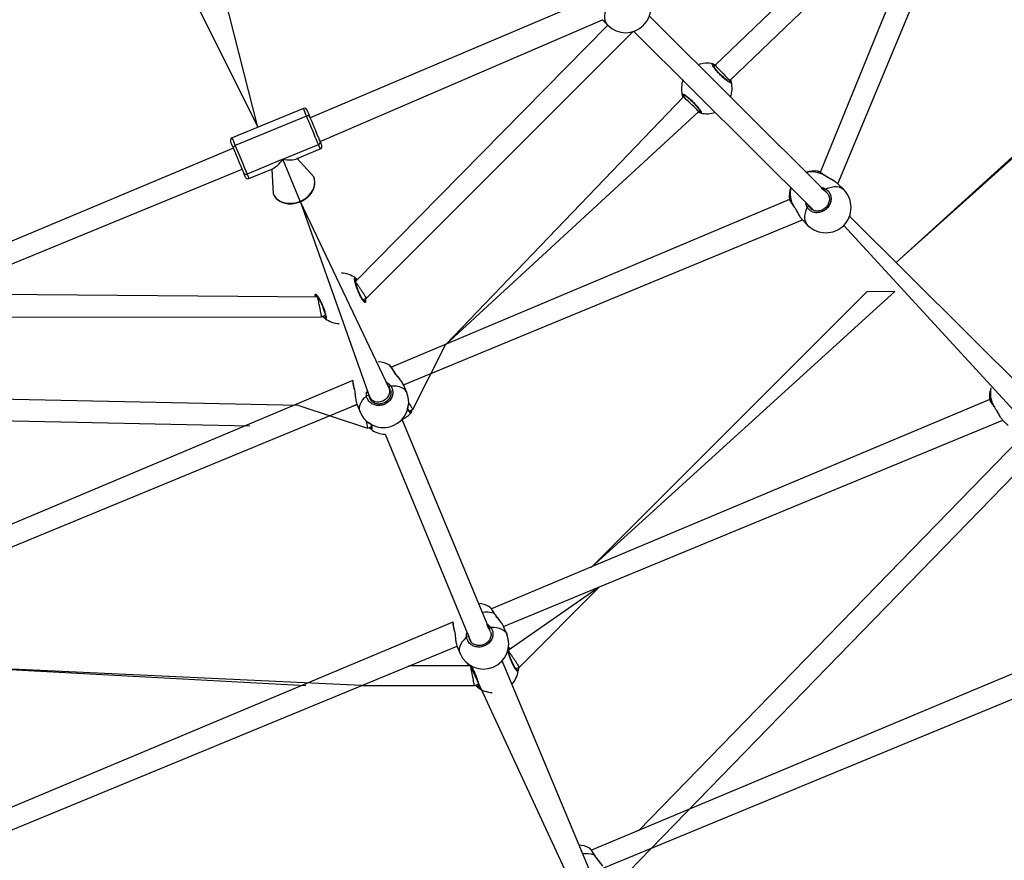
# Model space of a CAD drawing. Units: millimetres. Extents: x 95 to 252, y 75 to 244.
# Drawn here: x 175 to 185, y 137 to 146 of the extents above; entities that cross this region are included whole.
import ezdxf

# ---------------------------------------------------------------- set-up
doc = ezdxf.new("R2010")
doc.units = ezdxf.units.MM
doc.layers.add('SLD-0', color=179, linetype='Continuous')
doc.styles.add('SLDTEXTSTYLE0', font='TXT', dxfattribs={"width": 0.75})
doc.dimstyles.new('SLDDIMSTYLE0', dxfattribs={"dimtxt": 3.5, "dimasz": 3.302, "dimexe": 0, "dimexo": 0.0625, "dimgap": 0.875, "dimtad": 1, "dimlfac": 70, "dimrnd": 1e-09, "dimzin": 12, "dimdsep": 46, "dimtxsty": 'SLDTEXTSTYLE0', "dimsah": 1, "dimcen": 0.09, "dimadec": 0, "dimazin": 3, "dimtfac": 1, "dimtofl": 0, "dimtmove": 0, "dimatfit": 3, "dimfxl": 0, "dimfrac": 2, "dimtolj": 1, "dimtzin": 12, "dimarcsym": 0})

# ---------------------------------------------------------------- blocks, each defined once
blk = doc.blocks.new('_D_1')
at = {"layer": 'SLD-0'}
for p, q in [((223.716, 152.695), (223.716, 95.933)), ((123.656, 152.646), (123.656, 95.933)), ((223.716, 96.933), (123.656, 96.933))]:
    blk.add_line(p, q, dxfattribs=at)
for points in [[(123.656, 96.933), (126.958, 96.425), (126.958, 97.441)], [(223.716, 96.933), (220.414, 97.441), (220.414, 96.425)]]:
    blk.add_solid(points, dxfattribs=at)
at = {"layer": 'SLD-0', "insert": (165.148, 101.445), "char_height": 3.5, "attachment_point": 1, "style": 'SLDTEXTSTYLE0'}
blk.add_mtext('7004,21', dxfattribs=at)

msp = doc.modelspace()

# ---------------------------------------------------------------- linework, layer by layer
at = {"color": 7, "linetype": 'Continuous', "lineweight": 25}
for p, q in [((184.96773, 148.74401), (183.21342, 144.43977)), ((183.40383, 144.31651), (185.18103, 148.59271)), ((184.74805, 148.1447), (182.08592, 145.59116)), ((182.24586, 145.42786), (184.53037, 147.61917)), ((177.17966, 144.92367), (176.78769, 146.46725)), ((187.34888, 146.49379), (184.02728, 143.47084)), ((176.42603, 146.43309), (177.17966, 144.92367)), ((180.73726, 146.29697), (177.74086, 145.02469)), ((177.84644, 144.76981), (180.87651, 146.07612)), ((180.87231, 146.08032), (180.9343, 146.01833)), ((183.28973, 144.21758), (181.38112, 146.11699)), ((184.02728, 143.47084), (186.92653, 146.07145)), ((180.9343, 146.01833), (178.22545, 143.26857)), ((178.34499, 143.08956), (181.21023, 145.9547)), ((181.21023, 145.9547), (183.14209, 144.03277)), ((182.08592, 145.59116), (182.07119, 145.57643)), ((182.23283, 145.41483), (182.24586, 145.42786)), ((181.74532, 145.25057), (179.19179, 142.58844)), ((181.75791, 145.26316), (181.74532, 145.25057)), ((177.66799, 145.12594), (176.90249, 144.80886)), ((179.19179, 142.58844), (181.90863, 145.09063)), ((181.90863, 145.09063), (181.92168, 145.10368)), ((177.70177, 145.04441), (176.93627, 144.72733)), ((176.91671, 144.69988), (173.91437, 143.43971)), ((177.44582, 144.57974), (177.82857, 144.73828)), ((177.60189, 144.58829), (177.8484, 144.6904)), ((177.44582, 144.57974), (177.06307, 144.4212)), ((177.63222, 144.12974), (177.44582, 144.57974)), ((177.77962, 144.38983), (177.60189, 144.58829)), ((173.96185, 143.21791), (177.01004, 144.47457)), ((177.0829, 144.37332), (177.32941, 144.47543)), ((177.32941, 144.47543), (177.34407, 144.20943)), ((183.46581, 144.25453), (183.40383, 144.31651)), ((177.63222, 144.12974), (178.37879, 142.0287)), ((178.58996, 142.11617), (177.63222, 144.12974)), ((182.88492, 144.14931), (178.61179, 142.3482)), ((182.88492, 144.14931), (182.88492, 144.14931)), ((183.28973, 144.21758), (183.28356, 144.22251)), ((182.92945, 144.07503), (182.93479, 144.06714)), ((178.74235, 142.15891), (183.02417, 143.92846)), ((183.01997, 143.93266), (183.08196, 143.87067)), ((185.43739, 142.06992), (183.52878, 143.96933)), ((183.46581, 143.87067), (185.28975, 141.88511)), ((177.82154, 143.10132), (173.96185, 143.13025)), ((177.82154, 143.10132), (177.82154, 143.10132)), ((178.30572, 143.0733), (178.34499, 143.08956)), ((180.75522, 140.19878), (184.01497, 143.15989)), ((173.80471, 142.88406), (177.86335, 142.89014)), ((177.86373, 142.89022), (177.90291, 142.90645)), ((178.84326, 141.89489), (179.19179, 142.58844)), ((178.19841, 142.20553), (173.91437, 140.40246)), ((178.19876, 142.20648), (178.19841, 142.20553)), ((178.21231, 142.11578), (178.21442, 142.1057)), ((178.60291, 142.10185), (178.58996, 142.11617)), ((178.74235, 142.15891), (178.75364, 142.13165)), ((178.77684, 142.07564), (178.74235, 142.15891)), ((177.61929, 141.93709), (173.93126, 142.01388)), ((178.37879, 142.0287), (178.39023, 141.99336)), ((173.96185, 140.18066), (178.24225, 141.94772)), ((177.61929, 141.93709), (178.35616, 141.69312)), ((178.24225, 141.94772), (178.18799, 141.92525)), ((178.24082, 141.95117), (178.27531, 141.8679)), ((185.03258, 142.00165), (179.68562, 139.75574)), ((185.03258, 142.00165), (185.03258, 142.00165)), ((185.07711, 141.92737), (185.08245, 141.91948)), ((178.80576, 141.87936), (178.84326, 141.89489)), ((173.92888, 141.78531), (177.09377, 141.71941)), ((178.35616, 141.69312), (178.39645, 141.70982)), ((179.67674, 139.50939), (178.72588, 141.78805)), ((179.81618, 139.56645), (185.17183, 141.7808)), ((185.16763, 141.785), (185.22962, 141.72301)), ((178.5446, 141.6284), (179.46982, 139.39473)), ((185.3524, 141.57729), (181.26358, 137.3721)), ((181.39459, 137.17896), (185.56126, 141.46421)), ((180.8427, 139.98761), (179.8654, 139.30896)), ((179.98544, 139.13035), (180.8427, 139.98761)), ((187.18024, 139.85399), (180.75946, 137.16328)), ((179.27224, 139.61308), (173.91437, 137.36521)), ((179.27259, 139.61403), (179.27224, 139.61308)), ((180.89001, 136.974), (187.31949, 139.63314)), ((179.28614, 139.52332), (179.28825, 139.51325)), ((179.85067, 139.48319), (179.81618, 139.56645)), ((173.96185, 137.14341), (179.31608, 139.35526)), ((179.31465, 139.35871), (179.34914, 139.27544)), ((180.75057, 136.91693), (179.79971, 139.1956)), ((173.80471, 139.14183), (177.6937, 138.93066)), ((178.29099, 138.93066), (173.80471, 139.14183)), ((179.46162, 139.14183), (178.80081, 139.14183)), ((179.46162, 139.14183), (179.46162, 139.14183)), ((179.46175, 139.14117), (180.54365, 136.80227)), ((179.94579, 139.11381), (179.98498, 139.13004)), ((179.5038, 138.93073), (179.54298, 138.94696)), ((178.29099, 138.93066), (179.50343, 138.93066)), ((180.97498, 136.74741), (181.39459, 137.17896))]:
    msp.add_line(p, q, dxfattribs=at)
at = {"color": 8, "linetype": 'Continuous', "lineweight": 25}
for p, q in [((182.07119, 145.57643), (182.06894, 145.57962)), ((181.92168, 145.10368), (181.92393, 145.10049)), ((183.28356, 144.22251), (183.26449, 144.23905)), ((182.92896, 144.07812), (182.93496, 144.06855)), ((183.09404, 144.08082), (183.09743, 144.072)), ((178.22545, 143.26857), (178.22261, 143.28102)), ((177.90291, 142.90645), (177.90529, 142.89386)), ((178.21314, 142.11862), (178.21516, 142.10677)), ((178.60291, 142.10185), (178.58752, 142.13211)), ((178.36944, 142.05127), (178.36925, 142.0417)), ((185.07662, 141.93046), (185.08262, 141.92089)), ((178.39645, 141.70982), (178.39731, 141.70601)), ((179.28697, 139.52616), (179.28899, 139.51432)), ((179.67674, 139.50939), (179.66135, 139.53966)), ((179.44327, 139.45882), (179.44308, 139.44925)), ((179.86362, 139.31698), (179.86268, 139.32153)), ((179.54298, 138.94696), (179.54536, 138.93438))]:
    msp.add_line(p, q, dxfattribs=at)
at = {"color": 8, "linetype": 'Continuous', "lineweight": 25, "flags": 128}
for points in [[(180.9343, 146.01833), (180.92674, 146.0268), (180.91448, 146.04629), (180.90623, 146.06888), (180.90213, 146.09413), (180.90226, 146.12158), (180.90662, 146.15071), (180.91514, 146.18096), (180.92764, 146.21177)], [(177.70177, 145.04441), (177.69145, 145.06931), (177.68278, 145.09024), (177.67597, 145.10669), (177.67118, 145.11825), (177.66853, 145.12464), (177.66799, 145.12594)], [(176.90249, 144.80886), (176.90303, 144.80756), (176.90568, 144.80117), (176.91047, 144.78961), (176.91728, 144.77316), (176.92595, 144.75223), (176.93627, 144.72733)], [(177.8484, 144.6904), (177.8483, 144.69065), (177.84652, 144.69495), (177.84256, 144.7045), (177.83653, 144.71906), (177.82857, 144.73828)], [(177.06307, 144.4212), (177.07103, 144.40198), (177.07706, 144.38742), (177.08102, 144.37787), (177.0828, 144.37357), (177.0829, 144.37332)], [(183.27238, 144.26119), (183.30318, 144.27369), (183.33344, 144.2822), (183.36256, 144.28657), (183.39001, 144.2867), (183.41527, 144.2826), (183.43786, 144.27435), (183.45735, 144.26209), (183.46581, 144.25453)], [(177.63222, 144.12974), (177.63339, 144.12691), (177.63418, 144.12499), (177.63458, 144.12403), (177.63462, 144.12393)], [(182.92945, 144.07503), (182.92883, 144.07626), (182.92896, 144.07812)], [(183.08196, 143.87067), (183.0744, 143.87914), (183.06214, 143.89863), (183.05389, 143.92122), (183.04979, 143.94647), (183.04992, 143.97392), (183.05428, 144.00305), (183.0628, 144.0333), (183.0753, 144.06411)], [(178.21231, 142.11578), (178.21225, 142.11706), (178.21314, 142.11862)], [(178.60339, 142.14927), (178.63639, 142.14963), (178.6673, 142.14663), (178.69554, 142.14032), (178.72059, 142.13084), (178.74196, 142.11834), (178.75925, 142.10308), (178.77213, 142.08534), (178.77684, 142.07564)], [(178.27531, 141.8679), (178.27178, 141.87809), (178.26835, 141.89975), (178.26978, 141.92276), (178.27606, 141.94671), (178.28706, 141.97112), (178.30257, 141.99555), (178.32231, 142.01953), (178.34589, 142.04261)], [(185.07711, 141.92737), (185.07649, 141.9286), (185.07662, 141.93046)], [(179.71735, 139.70443), (179.71907, 139.70396), (179.71994, 139.703)], [(179.28697, 139.52616), (179.28608, 139.52461), (179.28614, 139.52332)], [(179.67722, 139.55681), (179.71022, 139.55717), (179.74113, 139.55417), (179.76938, 139.54787), (179.79442, 139.53838), (179.81579, 139.52589), (179.83308, 139.51063), (179.84596, 139.49288), (179.85067, 139.48319)], [(179.34914, 139.27544), (179.34561, 139.28563), (179.34218, 139.30729), (179.34361, 139.33031), (179.34989, 139.35425), (179.36089, 139.37867), (179.3764, 139.4031), (179.39614, 139.42708), (179.41972, 139.45015)], [(180.79118, 137.11198), (180.7929, 137.1115), (180.79377, 137.11054)]]:
    msp.add_lwpolyline(points, dxfattribs=at)
at = {"color": 7, "linetype": 'Continuous', "lineweight": 25, "flags": 128}
for points in [[(177.70532, 145.11048), (177.7058, 145.10934), (177.70812, 145.10372), (177.71233, 145.09356), (177.71832, 145.07911), (177.72594, 145.06071), (177.735, 145.03883)], [(177.735, 145.03883), (177.73316, 145.04184), (177.73038, 145.04432), (177.72675, 145.04616), (177.72243, 145.04731), (177.71758, 145.0477), (177.71239, 145.04734), (177.70705, 145.04623), (177.70177, 145.04441)], [(177.82857, 144.73828), (177.81887, 144.76168), (177.80769, 144.7887), (177.79528, 144.81865), (177.78196, 144.85081), (177.76805, 144.88438), (177.75391, 144.91853), (177.73986, 144.95243), (177.72627, 144.98524), (177.71347, 145.01616), (177.70177, 145.04441)], [(177.735, 145.03883), (177.74529, 145.014), (177.75654, 144.98684), (177.76848, 144.958), (177.78082, 144.92821), (177.79326, 144.89819), (177.80548, 144.86869), (177.81718, 144.84043), (177.82808, 144.81411), (177.83792, 144.79037), (177.84644, 144.76981)], [(176.91671, 144.69988), (176.90764, 144.72176), (176.90003, 144.74016), (176.89404, 144.75461), (176.88983, 144.76477), (176.8875, 144.77039), (176.88703, 144.77153)], [(177.84644, 144.76981), (177.85343, 144.75292), (177.85873, 144.74012), (177.86221, 144.73173), (177.86377, 144.72795), (177.86386, 144.72773)], [(176.91671, 144.69988), (176.91588, 144.70332), (176.9161, 144.70704), (176.91736, 144.7109), (176.9196, 144.71476), (176.92275, 144.71847), (176.92668, 144.72189), (176.93125, 144.72488), (176.93627, 144.72733)], [(177.02814, 144.43086), (177.01962, 144.45143), (177.00979, 144.47516), (176.99889, 144.50149), (176.98718, 144.52975), (176.97496, 144.55925), (176.96253, 144.58926), (176.95019, 144.61905), (176.93825, 144.64789), (176.92699, 144.67505), (176.91671, 144.69988)], [(176.93627, 144.72733), (176.94797, 144.69908), (176.96077, 144.66816), (176.97436, 144.63535), (176.98841, 144.60145), (177.00255, 144.5673), (177.01646, 144.53373), (177.02978, 144.50157), (177.04219, 144.47162), (177.05337, 144.4446), (177.06307, 144.4212)], [(177.04557, 144.38878), (177.04548, 144.389), (177.04392, 144.39278), (177.04044, 144.40117), (177.03514, 144.41397), (177.02814, 144.43086)], [(177.63222, 144.12974), (177.66542, 144.14594), (177.69607, 144.16593), (177.72341, 144.18921), (177.74678, 144.21521), (177.76559, 144.24328), (177.77939, 144.27275), (177.78783, 144.30287), (177.7907, 144.33292), (177.78794, 144.36215), (177.77962, 144.38983)], [(183.26145, 144.40704), (183.26023, 144.40766), (183.25836, 144.40753)], [(177.34407, 144.20943), (177.35776, 144.18396), (177.37648, 144.16134), (177.39976, 144.14213), (177.42703, 144.12679), (177.45762, 144.11571), (177.49077, 144.10916), (177.52568, 144.1073), (177.56148, 144.11018), (177.59728, 144.11772), (177.63222, 144.12974)], [(184.01497, 143.15989), (183.71516, 143.15872), (180.75522, 140.19878)], [(178.64611, 142.29545), (178.64524, 142.29641), (178.64352, 142.29689)], [(178.78641, 141.90394), (178.79991, 141.95833), (178.81032, 141.9431), (178.81972, 141.92933), (178.82785, 141.91745), (178.83443, 141.90781), (178.83929, 141.9007), (178.84226, 141.89635), (178.84326, 141.89489)], [(178.39021, 141.73903), (178.34195, 141.76863), (178.34536, 141.7505), (178.34844, 141.73412), (178.35111, 141.71997), (178.35326, 141.7085), (178.35485, 141.70005), (178.35583, 141.69487), (178.35616, 141.69312)]]:
    msp.add_lwpolyline(points, dxfattribs=at)
at = {"color": 7, "linetype": 'Continuous', "lineweight": 25}
for centre, radius, start, end in [((181.12622, 146.21026), 0.27143, 315.000097, 45.000004), ((181.12622, 146.21026), 0.27143, 224.999996, 314.999903), ((181.99643, 145.34005), 0.27143, 75.892716, 110.099053), ((182.05869, 145.58956), 0.01428, 315.860802, 74.134574), ((181.99643, 145.34005), 0.27143, 159.900947, 194.107284), ((182.24594, 145.40231), 0.01428, 15.86627, 134.138355), ((181.99643, 145.34005), 0.27143, 339.901012, 14.107399), ((181.74693, 145.2778), 0.01428, 195.865426, 314.139198), ((177.67893, 145.09955), 0.02857, 22.5, 112.5), ((181.93418, 145.09055), 0.01428, 135.861645, 254.13373), ((181.99643, 145.34005), 0.27143, 255.892601, 290.098988), ((176.91343, 144.78247), 0.02857, 112.500167, 202.499165), ((177.82125, 144.76325), 0.02602, 286.3336, 14.584931), ((177.83747, 144.7168), 0.02857, 292.499845, 22.500577), ((183.15352, 144.18297), 0.27143, 83.213515, 110.098938), ((177.05058, 144.44403), 0.02602, 210.41396, 298.66707), ((177.07197, 144.39972), 0.02857, 202.5, 292.5), ((183.15352, 144.18297), 0.27143, 159.901062, 187.005194), ((183.28373, 144.24467), 0.02005, 124.498348, 196.272205), ((183.27388, 144.0626), 0.27143, 314.99997, 44.999986), ((183.09182, 144.05275), 0.02005, 73.727795, 145.501652), ((183.27388, 144.0626), 0.27143, 225.000014, 315.00003), ((178.06395, 143.08744), 0.27143, 53.392577, 87.598917), ((178.21695, 143.29413), 0.01428, 293.361025, 51.63563), ((177.80961, 143.12541), 0.01428, 173.364678, 291.636692), ((178.05286, 143.21308), 0.27143, 198.478573, 198.478636), ((178.31829, 143.04947), 0.01428, 353.364282, 111.640246), ((178.44731, 143.29376), 0.27143, 244.969413, 244.969424), ((177.91095, 142.88075), 0.01428, 113.361257, 231.635398), ((178.06395, 143.08744), 0.27143, 233.392464, 267.598856), ((178.45859, 142.13348), 0.27143, 60.77847, 87.49201), ((178.10565, 141.95152), 0.27143, 69.938272, 70.157814), ((178.60812, 142.12898), 0.02084, 103.100251, 171.343176), ((185.30118, 142.03531), 0.27143, 159.901062, 187.005194), ((178.3569, 142.02492), 0.02084, 53.660085, 121.893086), ((178.52608, 141.97177), 0.27143, 292.499991, 22.499924), ((178.52608, 141.97177), 0.27143, 202.499934, 292.499969), ((178.61934, 142.0377), 0.27143, 293.111083, 319.098998), ((178.81031, 141.86163), 0.01428, 353.363328, 111.639988), ((178.40298, 141.6929), 0.01428, 113.363005, 231.634169), ((178.55597, 141.89959), 0.27143, 233.392656, 267.598945), ((179.53242, 139.54103), 0.27143, 60.778469, 87.491971), ((179.2023, 139.35186), 0.27143, 74.993201, 75.212179), ((179.59979, 139.3796), 0.27143, 202.56487, 22.435214), ((179.68195, 139.53652), 0.02083, 103.101013, 171.343946), ((179.43073, 139.43246), 0.02084, 53.660487, 121.892684), ((179.70402, 139.12795), 0.27143, 317.401056, 351.607551), ((179.95836, 139.08999), 0.01428, 353.366144, 111.641541), ((179.55102, 138.92127), 0.01428, 113.360025, 231.636629), ((179.70402, 139.12795), 0.27143, 233.392479, 267.598829), ((180.60625, 136.94857), 0.27143, 60.778477, 87.492028)]:
    msp.add_arc(centre, radius, start, end, dxfattribs=at)
at = {"color": 8, "linetype": 'Continuous', "lineweight": 25}
for centre, radius, start, end in [((183.12033, 144.16819), 0.27629, 60.026755, 102.560182), ((183.16272, 144.2153), 0.27104, 167.007421, 210.405642), ((178.39125, 142.17237), 0.28132, 26.270349, 44.732873), ((178.4743, 142.20647), 0.27555, 179.9978, 198.592632), ((185.31039, 142.06764), 0.27105, 167.007994, 210.404893), ((179.62714, 139.43797), 0.28132, 71.296211, 98.788491), ((179.54812, 139.61401), 0.27554, 179.996027, 198.592075), ((179.85687, 139.33474), 0.01443, 293.758199, 33.787395), ((179.44979, 139.16607), 0.01436, 173.999194, 278.099451), ((180.70097, 136.84553), 0.28131, 71.295757, 98.789672)]:
    msp.add_arc(centre, radius, start, end, dxfattribs=at)
at = {"color": 7, "linetype": 'Continuous', "lineweight": 25}
for centre, major_axis, ratio, start_param, end_param in [((182.16589, 145.50951), (-0.07997, 0.08165), 0.02563452, 6.28291848, 7.46827657), ((182.16589, 145.50951), (-0.07997, 0.08165), 0.02563452, 1.18509126, 3.14132583), ((181.82698, 145.1706), (0.08165, -0.07997), 0.02563444, 1.95650261, 3.14185948), ((181.82698, 145.1706), (0.08165, -0.07997), 0.02563444, 0.00026682, 1.95650261), ((177.37545, 144.74963), (0.11501, 0.27766), 0.4799069, 3.58903696, 4.26494467), ((177.37545, 144.74963), (0.27766, -0.11501), 0.4799069, 5.15983329, 5.835741), ((178.48438, 142.07244), (0.10559, 0.04374), 0.79917468, 4.71238898, 6.28318531), ((178.48438, 142.07244), (0.10559, 0.04374), 0.79917468, 3.14159265, 4.71238898)]:
    msp.add_ellipse(centre, major_axis=major_axis, ratio=ratio, start_param=start_param, end_param=end_param, dxfattribs=at)
for points, knots in [([(182.25968, 145.40621), (182.25958, 145.40301), (182.25939, 145.39662), (182.2441, 145.4018), (182.21959, 145.41752), (182.18778, 145.44298), (182.15287, 145.47489), (182.11886, 145.50961), (182.08939, 145.54332), (182.0674, 145.57249), (182.05542, 145.59367), (182.05428, 145.60391), (182.06018, 145.60347), (182.06259, 145.6033)], [0, 0, 0, 0, 0.09478719, 0.18957075, 0.28431376, 0.37837997, 0.47135446, 0.56338013, 0.65512194, 0.7473925, 0.8407002, 0.93500845, 1, 1, 1, 1]), ([(182.06259, 145.6033), (182.06789, 145.60222), (182.07434, 145.60092), (182.08724, 145.59559), (182.08592, 145.59116)], [0, 0, 0, 0, 0.8218843, 1, 1, 1, 1]), ([(182.23599, 145.41256), (182.2425, 145.41018), (182.24292, 145.41015), (182.2402, 145.41083), (182.23489, 145.41347), (182.22583, 145.4189), (182.2139, 145.42725), (182.19948, 145.43844), (182.18339, 145.45198), (182.16633, 145.46733), (182.14898, 145.48393), (182.13196, 145.5012), (182.11587, 145.51853), (182.10125, 145.5353), (182.08867, 145.55086), (182.07853, 145.56459), (182.07158, 145.57541), (182.06773, 145.58253), (182.06656, 145.58627), (182.06659, 145.58598), (182.0666, 145.5859)], [0, 0, 0, 0, 0.01126255, 0.05064995, 0.10018679, 0.15813887, 0.22021971, 0.28549313, 0.35109583, 0.41720235, 0.48344458, 0.54958274, 0.61595907, 0.68220394, 0.74847192, 0.81427761, 0.8792166, 0.93430869, 0.98164522, 1, 1, 1, 1]), ([(182.24586, 145.42786), (182.25149, 145.43277), (182.25417, 145.42664), (182.25631, 145.41804), (182.25877, 145.40982), (182.25952, 145.40682), (182.25968, 145.40621)], [0, 0, 0, 0, 0.02540535, 0.45763151, 0.88936682, 1, 1, 1, 1]), ([(181.73319, 145.2739), (181.73328, 145.27709), (181.73347, 145.28349), (181.74877, 145.27831), (181.77327, 145.26258), (181.80509, 145.23712), (181.84, 145.20522), (181.87401, 145.1705), (181.90347, 145.13679), (181.92546, 145.10762), (181.93745, 145.08644), (181.93858, 145.0762), (181.93268, 145.07663), (181.93027, 145.07681)], [0, 0, 0, 0, 0.09478707, 0.18957051, 0.2843134, 0.37837949, 0.4713561, 0.56338165, 0.65512235, 0.74739254, 0.84070044, 0.93500856, 1, 1, 1, 1]), ([(181.74532, 145.25057), (181.74146, 145.24716), (181.73872, 145.25339), (181.73655, 145.26208), (181.73409, 145.27029), (181.73334, 145.27329), (181.73319, 145.2739)], [0, 0, 0, 0, 0.03183249, 0.46120181, 0.89009163, 1, 1, 1, 1]), ([(181.75687, 145.26755), (181.75037, 145.26993), (181.74994, 145.26996), (181.75267, 145.26928), (181.75798, 145.26664), (181.76703, 145.26121), (181.77897, 145.25285), (181.79338, 145.24167), (181.80948, 145.22813), (181.82653, 145.21278), (181.84388, 145.19618), (181.86091, 145.1789), (181.877, 145.16158), (181.89161, 145.14481), (181.9042, 145.12925), (181.91434, 145.11552), (181.92128, 145.1047), (181.92513, 145.09758), (181.92631, 145.09384), (181.92627, 145.09413), (181.92626, 145.09421)], [0, 0, 0, 0, 0.01126266, 0.05065008, 0.10018764, 0.15814035, 0.22021998, 0.2854923, 0.35109634, 0.41720453, 0.4834435, 0.54958499, 0.61596134, 0.68220321, 0.74847121, 0.81427692, 0.87921703, 0.93430913, 0.98164521, 1, 1, 1, 1]), ([(181.93027, 145.07681), (181.92499, 145.07788), (181.91859, 145.07917), (181.90579, 145.08445), (181.90863, 145.09063)], [0, 0, 0, 0, 0.82756968, 1, 1, 1, 1]), ([(183.26145, 144.40704), (183.25923, 144.40869), (183.2507, 144.41505), (183.23708, 144.42459), (183.22118, 144.43517), (183.20767, 144.44355), (183.19578, 144.44918), (183.19072, 144.45239), (183.18585, 144.45242), (183.18571, 144.45242)], [0, 0, 0, 0, 0.063172715, 0.243045394, 0.424390106, 0.60732094, 0.79444643, 0.994407462, 1, 1, 1, 1]), ([(177.63462, 144.12393), (177.64005, 144.1263), (177.6555, 144.13303), (177.67972, 144.14669), (177.70612, 144.16561), (177.72976, 144.18722), (177.75018, 144.21106), (177.76694, 144.23672), (177.77967, 144.26369), (177.78809, 144.29142), (177.79201, 144.31933), (177.79131, 144.34677), (177.7869, 144.37041), (177.78169, 144.38429), (177.77962, 144.38983)], [0, 0, 0, 0, 0.048635833, 0.138384589, 0.228265183, 0.318233365, 0.408257253, 0.498256373, 0.588096654, 0.677577277, 0.766478619, 0.854625778, 0.941976086, 1, 1, 1, 1]), ([(183.39878, 144.32064), (183.39476, 144.32454), (183.38578, 144.33215), (183.36825, 144.34378), (183.34828, 144.35572), (183.32667, 144.36776), (183.3044, 144.38001), (183.28387, 144.39208), (183.26928, 144.40119), (183.26296, 144.40616), (183.26157, 144.40725)], [0, 0, 0, 0, 0.13263141, 0.27512401, 0.41604312, 0.55949742, 0.70350375, 0.84477331, 0.96589052, 1, 1, 1, 1]), ([(183.27238, 144.26119), (183.28403, 144.25264), (183.30734, 144.23554), (183.32704, 144.19536), (183.33223, 144.14995), (183.32147, 144.10343), (183.2964, 144.06169), (183.26008, 144.02928), (183.21667, 144.00951), (183.17072, 144.0043), (183.12741, 144.01445), (183.0945, 144.03598), (183.08086, 144.05596), (183.0753, 144.06411)], [0, 0, 0, 0, 0.09478791, 0.18956794, 0.28431659, 0.37838022, 0.47135559, 0.56338143, 0.65512283, 0.74739385, 0.84070131, 0.93501008, 1, 1, 1, 1]), ([(183.40383, 144.31651), (183.40349, 144.31669), (183.40267, 144.31796), (183.40047, 144.31948), (183.39878, 144.32064)], [0, 0, 0, 0, 0.23710706, 1, 1, 1, 1]), ([(177.34407, 144.20943), (177.34617, 144.20476), (177.35188, 144.19207), (177.36451, 144.17294), (177.38267, 144.15311), (177.40425, 144.13613), (177.4288, 144.12224), (177.45593, 144.11173), (177.48514, 144.1048), (177.51588, 144.10161), (177.54754, 144.1022), (177.57949, 144.10665), (177.60876, 144.11398), (177.62679, 144.12092), (177.63462, 144.12393)], [0, 0, 0, 0, 0.05019346, 0.13646974, 0.22282379, 0.30955207, 0.39688929, 0.48489865, 0.57350833, 0.66256932, 0.75193112, 0.84146895, 0.93110631, 1, 1, 1, 1]), ([(182.88492, 144.14931), (182.88434, 144.14906), (182.88462, 144.14656), (182.88671, 144.14176), (182.89089, 144.1326), (182.89852, 144.11972), (182.90842, 144.10449), (182.91891, 144.08932), (182.92653, 144.07899), (182.92945, 144.07503)], [0, 0, 0, 0, 0.006411047, 0.123540956, 0.320086446, 0.501993568, 0.693896787, 0.882586556, 1, 1, 1, 1]), ([(183.28973, 144.21758), (183.29329, 144.21303), (183.30103, 144.20312), (183.3086, 144.18467), (183.31279, 144.16377), (183.31274, 144.14185), (183.30847, 144.11983), (183.3002, 144.09852), (183.2882, 144.07868), (183.27294, 144.06108), (183.25501, 144.0463), (183.23509, 144.03494), (183.21391, 144.02725), (183.1922, 144.02357), (183.17074, 144.02393), (183.15016, 144.02832), (183.13166, 144.03691), (183.11935, 144.04482), (183.11441, 144.05063), (183.11381, 144.05134)], [0, 0, 0, 0, 0.054613959, 0.118685567, 0.182497751, 0.245490567, 0.308094637, 0.370283253, 0.432106988, 0.493833947, 0.555262517, 0.616706316, 0.678021942, 0.739694994, 0.801785015, 0.864468622, 0.92765653, 0.991230784, 1, 1, 1, 1]), ([(182.93496, 144.06855), (182.94109, 144.05909), (182.95548, 144.03686), (182.97621, 143.99678), (182.99886, 143.95723), (183.01328, 143.94064), (183.01997, 143.93266)], [0, 0, 0, 0, 0.19483239, 0.45764944, 0.74313388, 1, 1, 1, 1]), ([(178.33247, 143.04782), (178.33116, 143.0449), (178.32854, 143.03907), (178.31639, 143.04971), (178.29977, 143.07361), (178.28012, 143.10931), (178.26008, 143.15214), (178.24194, 143.19723), (178.22762, 143.23965), (178.21847, 143.27502), (178.2155, 143.29917), (178.21837, 143.30907), (178.22366, 143.30641), (178.22581, 143.30533)], [0, 0, 0, 0, 0.09478765, 0.18956525, 0.28431225, 0.37838034, 0.47135611, 0.56338298, 0.65512188, 0.74739131, 0.84070288, 0.93501139, 1, 1, 1, 1]), ([(178.31302, 143.06275), (178.31812, 143.05806), (178.3185, 143.05787), (178.31625, 143.05954), (178.31235, 143.06401), (178.30606, 143.07249), (178.29823, 143.08478), (178.28919, 143.10063), (178.2795, 143.1193), (178.26962, 143.14001), (178.25995, 143.16198), (178.25083, 143.18446), (178.24259, 143.20662), (178.23551, 143.22771), (178.22984, 143.2469), (178.22572, 143.26346), (178.22345, 143.27612), (178.22261, 143.28417), (178.22296, 143.28808), (178.22288, 143.28779), (178.22286, 143.28772)], [0, 0, 0, 0, 0.01126722, 0.05065406, 0.10019159, 0.1581438, 0.22021965, 0.28549148, 0.35109878, 0.4172029, 0.48344388, 0.54958176, 0.61595831, 0.68220357, 0.74846831, 0.81427728, 0.87921277, 0.93430485, 0.98164061, 1, 1, 1, 1]), ([(178.22581, 143.30533), (178.23023, 143.3024), (178.23528, 143.29905), (178.24449, 143.28989), (178.22286, 143.28772)], [0, 0, 0, 0, 0.87526385, 1, 1, 1, 1]), ([(178.34499, 143.08956), (178.34478, 143.0902), (178.34589, 143.08856), (178.34067, 143.09636), (178.32891, 143.11396), (178.3113, 143.14031), (178.29145, 143.17002), (178.27167, 143.19963), (178.25377, 143.22641), (178.23885, 143.24875), (178.22909, 143.26335), (178.22463, 143.27002), (178.2258, 143.26828), (178.22592, 143.2681)], [0, 0, 0, 0, 0.021714713, 0.138701969, 0.254887263, 0.366054002, 0.470574496, 0.570180676, 0.668493974, 0.769244045, 0.875119079, 0.986982506, 1, 1, 1, 1]), ([(177.81326, 143.10132), (177.79321, 143.10597), (177.79385, 143.1157), (177.79489, 143.12335), (177.79534, 143.12643), (177.79543, 143.12706)], [0, 0, 0, 0, 0.42237416, 0.88214226, 1, 1, 1, 1]), ([(177.79543, 143.12706), (177.79674, 143.12997), (177.79936, 143.13581), (177.81151, 143.12517), (177.82813, 143.10127), (177.84778, 143.06557), (177.86782, 143.02274), (177.88596, 142.97764), (177.90028, 142.93522), (177.90943, 142.89985), (177.9124, 142.8757), (177.90953, 142.8658), (177.90425, 142.86847), (177.90209, 142.86955)], [0, 0, 0, 0, 0.09478757, 0.18956541, 0.28431154, 0.37837954, 0.47135558, 0.56338236, 0.65512262, 0.74739182, 0.8407025, 0.93501121, 1, 1, 1, 1]), ([(177.81488, 143.11213), (177.80978, 143.11682), (177.8094, 143.117), (177.81166, 143.11533), (177.81555, 143.11087), (177.82184, 143.10239), (177.82967, 143.0901), (177.83871, 143.07424), (177.8484, 143.05558), (177.85828, 143.03487), (177.86796, 143.01289), (177.87707, 142.99042), (177.88531, 142.96826), (177.89239, 142.94717), (177.89806, 142.92798), (177.90218, 142.91142), (177.90445, 142.89876), (177.90529, 142.8907), (177.90494, 142.8868), (177.90502, 142.88708), (177.90504, 142.88716)], [0, 0, 0, 0, 0.01126723, 0.05065449, 0.10019146, 0.15814336, 0.22022093, 0.28549281, 0.35109786, 0.41720402, 0.48344293, 0.54958301, 0.61595961, 0.68220288, 0.74846767, 0.81427667, 0.87921221, 0.93430433, 0.98164061, 1, 1, 1, 1]), ([(177.86335, 142.89014), (177.86341, 142.89081), (177.8638, 142.88887), (177.86197, 142.89808), (177.85784, 142.91884), (177.85166, 142.94992), (177.84469, 142.98496), (177.83774, 143.0199), (177.83146, 143.05148), (177.82621, 143.07784), (177.82279, 143.09505), (177.82122, 143.10293), (177.82163, 143.10087), (177.82167, 143.10066)], [0, 0, 0, 0, 0.02171451, 0.13870115, 0.25488756, 0.3660535, 0.47057343, 0.57017855, 0.66849489, 0.76924487, 0.87511863, 0.98698236, 1, 1, 1, 1]), ([(178.34499, 143.08956), (178.335, 143.08171), (178.33532, 143.07152), (178.33396, 143.05985), (178.33301, 143.05151), (178.33256, 143.04845), (178.33247, 143.04782)], [0, 0, 0, 0, 0.20005662, 0.55484754, 0.90917085, 1, 1, 1, 1]), ([(177.90209, 142.86955), (177.89742, 142.87283), (177.89043, 142.87774), (177.87799, 142.89026), (177.86373, 142.89022)], [0, 0, 0, 0, 0.66817942, 1, 1, 1, 1]), ([(178.64611, 142.29545), (178.64468, 142.29786), (178.63918, 142.30712), (178.63011, 142.3215), (178.61929, 142.33789), (178.60973, 142.35138), (178.60105, 142.36183), (178.59651, 142.36734), (178.59203, 142.36985), (178.5911, 142.37037)], [0, 0, 0, 0, 0.0609036, 0.23423556, 0.40891724, 0.58480856, 0.76391399, 0.95135244, 1, 1, 1, 1]), ([(178.73289, 142.17583), (178.73003, 142.18175), (178.72317, 142.19275), (178.70969, 142.21084), (178.6947, 142.22987), (178.67884, 142.24958), (178.66411, 142.26878), (178.65291, 142.28428), (178.64799, 142.2928), (178.64637, 142.29558)], [0, 0, 0, 0, 0.155242997, 0.313738475, 0.47416349, 0.635366444, 0.794819047, 0.932805612, 1, 1, 1, 1]), ([(178.19841, 142.20553), (178.19755, 142.20461), (178.19687, 142.20076), (178.19724, 142.19371), (178.19849, 142.18125), (178.20126, 142.16477), (178.20532, 142.14502), (178.20908, 142.12844), (178.2117, 142.1182), (178.21231, 142.11578)], [0, 0, 0, 0, 0.051682082, 0.208874441, 0.388294938, 0.578298735, 0.762479825, 0.943970528, 1, 1, 1, 1]), ([(178.60339, 142.14927), (178.611, 142.13664), (178.62621, 142.11138), (178.62937, 142.06594), (178.61705, 142.02133), (178.5895, 141.98202), (178.55045, 141.95284), (178.50447, 141.93684), (178.45668, 141.93549), (178.41202, 141.94879), (178.3756, 141.97543), (178.35313, 142.00864), (178.34799, 142.03277), (178.34589, 142.04261)], [0, 0, 0, 0, 0.09478559, 0.18956803, 0.28431436, 0.37837931, 0.47135465, 0.56338139, 0.65512242, 0.74739407, 0.84070047, 0.93500876, 1, 1, 1, 1]), ([(178.74235, 142.15891), (178.7421, 142.15918), (178.74125, 142.16336), (178.73689, 142.16986), (178.73289, 142.17583)], [0, 0, 0, 0, 0.08105712, 1, 1, 1, 1]), ([(178.21516, 142.10677), (178.2172, 142.09578), (178.22206, 142.06968), (178.22574, 142.02518), (178.23124, 141.98067), (178.23786, 141.96069), (178.24082, 141.95117)], [0, 0, 0, 0, 0.19192965, 0.45569014, 0.74220347, 1, 1, 1, 1]), ([(178.36925, 142.0417), (178.3709, 142.03317), (178.37438, 142.01522), (178.38563, 142.00063), (178.39023, 141.99336)], [0, 0, 0, 0, 0.47511658, 1, 1, 1, 1]), ([(178.60291, 142.10185), (178.60449, 142.09621), (178.60795, 142.08388), (178.60805, 142.06361), (178.60408, 142.04233), (178.59579, 142.02178), (178.58354, 142.00282), (178.56782, 141.98609), (178.54919, 141.97224), (178.52836, 141.96178), (178.50612, 141.95502), (178.4833, 141.95227), (178.4607, 141.95346), (178.43909, 141.95863), (178.41929, 141.96756), (178.40245, 141.97913), (178.39409, 141.98886), (178.39023, 141.99336)], [0, 0, 0, 0, 0.05874436, 0.12835164, 0.19774711, 0.26634832, 0.33457225, 0.4023723, 0.46978151, 0.53708359, 0.60406896, 0.67107866, 0.73794502, 0.8052289, 0.87293971, 0.94128992, 1, 1, 1, 1]), ([(178.80504, 141.8749), (178.81014, 141.87022), (178.81052, 141.87003), (178.80827, 141.8717), (178.80438, 141.87615), (178.79806, 141.88474), (178.79192, 141.89415), (178.78771, 141.90164), (178.78641, 141.90394)], [0, 0, 0, 0, 0.04546053, 0.2044446, 0.40439801, 0.63832308, 0.88890361, 1, 1, 1, 1]), ([(185.03258, 142.00165), (185.032, 142.0014), (185.03227, 141.99889), (185.03437, 141.9941), (185.03855, 141.98494), (185.04618, 141.97206), (185.05608, 141.95683), (185.06657, 141.94166), (185.07419, 141.93133), (185.07711, 141.92737)], [0, 0, 0, 0, 0.00638846, 0.12352006, 0.32008943, 0.50197895, 0.69388004, 0.88257846, 1, 1, 1, 1]), ([(185.08262, 141.92089), (185.08875, 141.91143), (185.10314, 141.8892), (185.12387, 141.84912), (185.14652, 141.80956), (185.16094, 141.79298), (185.16763, 141.785)], [0, 0, 0, 0, 0.19483385, 0.45765477, 0.74313195, 1, 1, 1, 1]), ([(178.84326, 141.89489), (178.82709, 141.88776), (178.82723, 141.88101), (178.82591, 141.87219), (178.82504, 141.86365), (178.82459, 141.8606), (178.82449, 141.85998)], [0, 0, 0, 0, 0.02920579, 0.45974097, 0.88979778, 1, 1, 1, 1]), ([(178.39411, 141.68171), (178.38963, 141.68472), (178.38419, 141.68838), (178.37434, 141.69821), (178.35616, 141.69312)], [0, 0, 0, 0, 0.8241856, 1, 1, 1, 1]), ([(178.39021, 141.73903), (178.39155, 141.73384), (178.39435, 141.72303), (178.39646, 141.71094), (178.39731, 141.70285), (178.39696, 141.69895), (178.39704, 141.69924), (178.39707, 141.69932)], [0, 0, 0, 0, 0.243908384, 0.508286826, 0.732567002, 0.925276571, 1, 1, 1, 1]), ([(179.71994, 139.703), (179.71851, 139.70541), (179.71301, 139.71467), (179.70394, 139.72905), (179.69312, 139.74543), (179.68357, 139.75892), (179.67488, 139.76937), (179.67034, 139.77489), (179.66586, 139.7774), (179.66493, 139.77791)], [0, 0, 0, 0, 0.06089618, 0.23422966, 0.40891289, 0.58480467, 0.76393181, 0.95137191, 1, 1, 1, 1]), ([(179.80672, 139.58338), (179.80386, 139.58929), (179.797, 139.6003), (179.78352, 139.61839), (179.76853, 139.63741), (179.75267, 139.65713), (179.73794, 139.67632), (179.72675, 139.69182), (179.72182, 139.70034), (179.7202, 139.70313)], [0, 0, 0, 0, 0.155231261, 0.313739049, 0.474165198, 0.635369293, 0.79482139, 0.932813652, 1, 1, 1, 1]), ([(179.27224, 139.61308), (179.27138, 139.61216), (179.2707, 139.60831), (179.27107, 139.60126), (179.27232, 139.5888), (179.27509, 139.57231), (179.27915, 139.55257), (179.28291, 139.53599), (179.28553, 139.52574), (179.28614, 139.52332)], [0, 0, 0, 0, 0.0516825, 0.20887615, 0.38827708, 0.5783013, 0.76248343, 0.94397561, 1, 1, 1, 1]), ([(179.81618, 139.56645), (179.81593, 139.56673), (179.81508, 139.5709), (179.81072, 139.5774), (179.80672, 139.58338)], [0, 0, 0, 0, 0.0810585, 1, 1, 1, 1]), ([(179.28899, 139.51432), (179.29103, 139.50332), (179.29589, 139.47723), (179.29957, 139.43273), (179.30507, 139.38822), (179.31169, 139.36824), (179.31465, 139.35871)], [0, 0, 0, 0, 0.19193526, 0.4557011, 0.74221771, 1, 1, 1, 1]), ([(179.67722, 139.55681), (179.68483, 139.54419), (179.70004, 139.51893), (179.7032, 139.47348), (179.69088, 139.42888), (179.66333, 139.38956), (179.62428, 139.36038), (179.5783, 139.34438), (179.53051, 139.34304), (179.48584, 139.35633), (179.44943, 139.38298), (179.42696, 139.41619), (179.42182, 139.44031), (179.41972, 139.45015)], [0, 0, 0, 0, 0.09478511, 0.18956714, 0.28431299, 0.37837916, 0.47135468, 0.56338097, 0.65512153, 0.74739227, 0.84070106, 0.93500928, 1, 1, 1, 1]), ([(179.67674, 139.50939), (179.67832, 139.50375), (179.68178, 139.49143), (179.68188, 139.47116), (179.67791, 139.44988), (179.66962, 139.42933), (179.65737, 139.41036), (179.64165, 139.39364), (179.62302, 139.37978), (179.60219, 139.36932), (179.57995, 139.36256), (179.55713, 139.35981), (179.53453, 139.36101), (179.51291, 139.36617), (179.49312, 139.3751), (179.47628, 139.38667), (179.46792, 139.39641), (179.46406, 139.40091)], [0, 0, 0, 0, 0.058744291, 0.128356149, 0.197747312, 0.266352103, 0.334575312, 0.402373121, 0.46978453, 0.537085429, 0.604072436, 0.671080629, 0.737946915, 0.80523071, 0.872944127, 0.941289991, 1, 1, 1, 1]), ([(179.44308, 139.44925), (179.44473, 139.44072), (179.44821, 139.42276), (179.45946, 139.40817), (179.46406, 139.40091)], [0, 0, 0, 0, 0.47509116, 1, 1, 1, 1]), ([(179.95309, 139.10326), (179.95819, 139.09858), (179.95858, 139.09839), (179.95632, 139.10006), (179.95242, 139.10453), (179.94613, 139.11301), (179.9383, 139.1253), (179.92927, 139.14115), (179.91957, 139.15981), (179.9097, 139.18053), (179.90002, 139.2025), (179.8909, 139.22497), (179.88266, 139.24714), (179.87559, 139.26821), (179.86988, 139.28749), (179.8659, 139.30372), (179.86394, 139.31361), (179.86363, 139.31685), (179.86362, 139.31698)], [0, 0, 0, 0, 0.01276713, 0.05744483, 0.11362276, 0.1793448, 0.24974452, 0.323765, 0.39816408, 0.47313356, 0.5482525, 0.62325789, 0.69853252, 0.77365444, 0.84880272, 0.92343252, 0.99707336, 1, 1, 1, 1]), ([(179.98544, 139.13035), (179.98442, 139.13138), (179.98438, 139.13144), (179.97577, 139.14432), (179.96085, 139.16665), (179.94178, 139.19519), (179.9217, 139.22524), (179.90267, 139.25373), (179.88606, 139.27858), (179.8735, 139.29738), (179.86623, 139.30826), (179.8664, 139.308), (179.86647, 139.30789)], [0, 0, 0, 0, 0.07893471, 0.1960896, 0.31019985, 0.41805949, 0.51976374, 0.618214, 0.71726921, 0.8202646, 0.92906467, 1, 1, 1, 1]), ([(179.86886, 139.34277), (179.8703, 139.34291), (179.87535, 139.33956), (179.88456, 139.33041), (179.88571, 139.32927)], [0, 0, 0, 0, 0.875260281, 1, 1, 1, 1]), ([(179.45333, 139.14183), (179.43328, 139.14649), (179.43392, 139.15622), (179.43496, 139.16387), (179.43541, 139.16694), (179.4355, 139.16757)], [0, 0, 0, 0, 0.42238952, 0.88214784, 1, 1, 1, 1]), ([(179.45181, 139.15185), (179.45858, 139.14726), (179.46232, 139.14231), (179.46978, 139.13054), (179.47877, 139.11478), (179.48847, 139.09609), (179.49835, 139.07539), (179.50803, 139.05341), (179.51715, 139.03093), (179.52538, 139.00877), (179.53246, 138.98768), (179.53813, 138.96849), (179.54225, 138.95193), (179.54453, 138.93927), (179.54536, 138.93122), (179.54501, 138.92732), (179.54509, 138.9276), (179.54512, 138.92768)], [0, 0, 0, 0, 0.0512248, 0.12118648, 0.19474687, 0.26868351, 0.34318753, 0.41783955, 0.49237823, 0.56718542, 0.6418404, 0.71652128, 0.7906872, 0.86387321, 0.92597018, 0.97931928, 1, 1, 1, 1]), ([(179.5038, 138.93073), (179.50349, 138.93133), (179.50387, 138.92939), (179.50204, 138.9386), (179.49791, 138.95936), (179.49173, 138.99044), (179.48476, 139.02548), (179.47781, 139.06041), (179.47153, 139.092), (179.46629, 139.11835), (179.46286, 139.13557), (179.4613, 139.14344), (179.4617, 139.14139), (179.46175, 139.14117)], [0, 0, 0, 0, 0.02171476, 0.13870253, 0.25488766, 0.36605382, 0.47057378, 0.57017869, 0.66849307, 0.76924289, 0.87511907, 0.98698236, 1, 1, 1, 1]), ([(179.98498, 139.13004), (179.97508, 139.12222), (179.97539, 139.11203), (179.97403, 139.10036), (179.97309, 139.09202), (179.97264, 139.08896), (179.97254, 139.08834)], [0, 0, 0, 0, 0.20006615, 0.55485056, 0.90917439, 1, 1, 1, 1]), ([(179.54216, 138.91007), (179.53749, 138.91335), (179.5305, 138.91826), (179.51806, 138.93078), (179.5038, 138.93073)], [0, 0, 0, 0, 0.668182222, 1, 1, 1, 1]), ([(180.79377, 137.11054), (180.79234, 137.11295), (180.78684, 137.12221), (180.77777, 137.13659), (180.76695, 137.15298), (180.7574, 137.16646), (180.74871, 137.17691), (180.74417, 137.18243), (180.73969, 137.18494), (180.73876, 137.18546)], [0, 0, 0, 0, 0.06089058, 0.2342259, 0.4089242, 0.5848115, 0.76391363, 0.9513527, 1, 1, 1, 1]), ([(180.88055, 136.99092), (180.87769, 136.99684), (180.87083, 137.00784), (180.85735, 137.02593), (180.84236, 137.04496), (180.8265, 137.06467), (180.81177, 137.08387), (180.80058, 137.09937), (180.79565, 137.10788), (180.79403, 137.11067)], [0, 0, 0, 0, 0.15524726, 0.31374826, 0.47417156, 0.63537934, 0.79482242, 0.93281385, 1, 1, 1, 1])]:
    msp.add_open_spline(points, degree=3, knots=knots, dxfattribs=at)
at = {"color": 8, "linetype": 'Continuous', "lineweight": 25}
for points, knots in [([(182.23599, 145.41256), (182.23591, 145.41303), (182.23575, 145.41397), (182.23522, 145.41596), (182.23283, 145.41483)], [0, 0, 0, 0, 0.5018223, 1, 1, 1, 1]), ([(181.75687, 145.26755), (181.75695, 145.26708), (181.75712, 145.26614), (181.75765, 145.26415), (181.75791, 145.26316)], [0, 0, 0, 0, 0.5018899, 1, 1, 1, 1]), ([(183.25836, 144.40753), (183.24672, 144.41588), (183.22345, 144.43259), (183.19732, 144.44861), (183.18941, 144.4511), (183.1856, 144.45249)], [0, 0, 0, 0, 0.338167396, 0.676309798, 1, 1, 1, 1]), ([(183.39878, 144.32064), (183.39242, 144.326), (183.37847, 144.33776), (183.34487, 144.35729), (183.31143, 144.37513), (183.28344, 144.39095), (183.26794, 144.40069), (183.25997, 144.40638), (183.25836, 144.40753)], [0, 0, 0, 0, 0.19800814, 0.43452259, 0.69036526, 0.82530808, 0.96484811, 1, 1, 1, 1]), ([(183.25494, 144.24317), (183.22146, 144.27722), (183.2302, 144.27737), (183.24614, 144.27225), (183.26256, 144.26651), (183.27072, 144.26209), (183.27238, 144.26119)], [0, 0, 0, 0, 0.02920311, 0.45975588, 0.88980144, 1, 1, 1, 1]), ([(183.26449, 144.23905), (183.26305, 144.23994), (183.26019, 144.24169), (183.25669, 144.24268), (183.25494, 144.24317)], [0, 0, 0, 0, 0.501740708, 1, 1, 1, 1]), ([(182.88492, 144.14931), (182.88481, 144.14896), (182.88413, 144.14686), (182.89288, 144.13088), (182.90868, 144.10612), (182.92308, 144.08624), (182.92896, 144.07812)], [0, 0, 0, 0, 0.0702295, 0.41366768, 0.76079385, 1, 1, 1, 1]), ([(183.0753, 144.06411), (183.06874, 144.07703), (183.06078, 144.09271), (183.06038, 144.11129), (183.09404, 144.08082)], [0, 0, 0, 0, 0.82417148, 1, 1, 1, 1]), ([(183.09743, 144.072), (183.10156, 144.0644), (183.10569, 144.05678), (183.11283, 144.05195), (183.11381, 144.05134)], [0, 0, 0, 0, 0.99753239, 1, 1, 1, 1]), ([(177.81488, 143.11213), (177.81477, 143.11161), (177.81432, 143.10941), (177.81372, 143.10483), (177.81326, 143.10132)], [0, 0, 0, 0, 0.234409867, 1, 1, 1, 1]), ([(178.31302, 143.06275), (178.31313, 143.06327), (178.31373, 143.06621), (178.31451, 143.07225), (178.30572, 143.0733)], [0, 0, 0, 0, 0.17955279, 1, 1, 1, 1]), ([(178.64352, 142.29689), (178.63577, 142.30948), (178.62029, 142.33465), (178.60259, 142.3591), (178.59239, 142.37126), (178.59105, 142.37037), (178.5911, 142.37037)], [0, 0, 0, 0, 0.32308172, 0.64615013, 0.96911741, 1, 1, 1, 1]), ([(178.73289, 142.17583), (178.73104, 142.17927), (178.72459, 142.19125), (178.70408, 142.21735), (178.68034, 142.24626), (178.66047, 142.27167), (178.64981, 142.28675), (178.64457, 142.29519), (178.64352, 142.29689)], [0, 0, 0, 0, 0.1057867, 0.36949482, 0.65475423, 0.80521598, 0.96080132, 1, 1, 1, 1]), ([(178.19841, 142.20553), (178.19812, 142.20499), (178.19683, 142.20263), (178.19923, 142.18303), (178.20487, 142.15283), (178.21074, 142.12853), (178.21314, 142.11862)], [0, 0, 0, 0, 0.09859405, 0.43156908, 0.76809066, 1, 1, 1, 1]), ([(178.58021, 142.13972), (178.56221, 142.18422), (178.57037, 142.18097), (178.5832, 142.16995), (178.59628, 142.15813), (178.60219, 142.15077), (178.60339, 142.14927)], [0, 0, 0, 0, 0.029187672, 0.459743921, 0.88977086, 1, 1, 1, 1]), ([(178.58752, 142.13211), (178.58652, 142.13351), (178.58452, 142.13629), (178.58164, 142.13858), (178.58021, 142.13972)], [0, 0, 0, 0, 0.50175906, 1, 1, 1, 1]), ([(178.34589, 142.04261), (178.34468, 142.05729), (178.34322, 142.07509), (178.34991, 142.09253), (178.36944, 142.05127)], [0, 0, 0, 0, 0.82419309, 1, 1, 1, 1]), ([(178.82449, 141.85998), (178.82319, 141.85702), (178.82059, 141.85111), (178.80832, 141.86232), (178.79583, 141.8791), (178.78725, 141.895), (178.78641, 141.90394)], [0, 0, 0, 0, 0.302205775, 0.604399436, 0.906463724, 1, 1, 1, 1]), ([(185.03258, 142.00165), (185.03247, 142.0013), (185.03179, 141.9992), (185.04054, 141.98322), (185.05634, 141.95846), (185.07074, 141.93858), (185.07662, 141.93046)], [0, 0, 0, 0, 0.07022964, 0.41365138, 0.76077853, 1, 1, 1, 1]), ([(178.80504, 141.8749), (178.80515, 141.87537), (178.80535, 141.8763), (178.80563, 141.87834), (178.80576, 141.87936)], [0, 0, 0, 0, 0.50184246, 1, 1, 1, 1]), ([(178.39021, 141.73903), (178.3968, 141.72831), (178.40227, 141.70836), (178.40427, 141.6881), (178.40158, 141.67792), (178.39627, 141.68061), (178.39411, 141.68171)], [0, 0, 0, 0, 0.18821922, 0.48807486, 0.7911432, 1, 1, 1, 1]), ([(179.71735, 139.70443), (179.7096, 139.71702), (179.69412, 139.74219), (179.67642, 139.76664), (179.66623, 139.77881), (179.66488, 139.77791), (179.66493, 139.77791)], [0, 0, 0, 0, 0.32312021, 0.64624313, 0.96922596, 1, 1, 1, 1]), ([(179.80672, 139.58338), (179.80487, 139.58681), (179.79842, 139.59879), (179.77791, 139.62489), (179.75417, 139.6538), (179.7343, 139.67921), (179.72364, 139.69429), (179.7184, 139.70273), (179.71735, 139.70443)], [0, 0, 0, 0, 0.105771757, 0.369493367, 0.654755113, 0.805218092, 0.960809287, 1, 1, 1, 1]), ([(179.27224, 139.61308), (179.27195, 139.61254), (179.27066, 139.61017), (179.27306, 139.59057), (179.2787, 139.56038), (179.28457, 139.53608), (179.28697, 139.52616)], [0, 0, 0, 0, 0.0985945, 0.43155009, 0.7680896, 1, 1, 1, 1]), ([(179.65404, 139.54726), (179.63604, 139.59177), (179.6442, 139.58851), (179.65704, 139.5775), (179.6701, 139.56568), (179.67602, 139.55832), (179.67722, 139.55681)], [0, 0, 0, 0, 0.02919038, 0.45973888, 0.88979378, 1, 1, 1, 1]), ([(179.41972, 139.45015), (179.41851, 139.46483), (179.41705, 139.48264), (179.42374, 139.50007), (179.44327, 139.45882)], [0, 0, 0, 0, 0.82417869, 1, 1, 1, 1]), ([(179.66135, 139.53966), (179.66035, 139.54105), (179.65835, 139.54383), (179.65547, 139.54612), (179.65404, 139.54726)], [0, 0, 0, 0, 0.50184514, 1, 1, 1, 1]), ([(179.97254, 139.08834), (179.97123, 139.08542), (179.96861, 139.07958), (179.95647, 139.09022), (179.93984, 139.11413), (179.9202, 139.14981), (179.90012, 139.1927), (179.88211, 139.23757), (179.8681, 139.27853), (179.86325, 139.29874), (179.8654, 139.30896)], [0, 0, 0, 0, 0.12935749, 0.25871867, 0.38802738, 0.51640698, 0.64330485, 0.7689012, 0.89411054, 1, 1, 1, 1]), ([(179.45181, 139.15185), (179.45484, 139.15213), (179.45439, 139.14992), (179.45379, 139.14534), (179.45333, 139.14183)], [0, 0, 0, 0, 0.23439822, 1, 1, 1, 1]), ([(179.46162, 139.14183), (179.46594, 139.14385), (179.47265, 139.13443), (179.48803, 139.10547), (179.50785, 139.06341), (179.52605, 139.01812), (179.54035, 138.97575), (179.54951, 138.94037), (179.55247, 138.91622), (179.5496, 138.90632), (179.54432, 138.90898), (179.54216, 138.91007)], [0, 0, 0, 0, 0.03274894, 0.15987743, 0.28553518, 0.40990797, 0.53389752, 0.65860609, 0.78470843, 0.91216739, 1, 1, 1, 1]), ([(179.95309, 139.10326), (179.9532, 139.10379), (179.9538, 139.10673), (179.95458, 139.11277), (179.94579, 139.11381)], [0, 0, 0, 0, 0.179561009, 1, 1, 1, 1]), ([(180.79118, 137.11198), (180.78344, 137.12456), (180.76795, 137.14974), (180.75025, 137.17419), (180.74005, 137.18635), (180.73871, 137.18546), (180.73876, 137.18546)], [0, 0, 0, 0, 0.32312552, 0.6462261, 0.96920455, 1, 1, 1, 1]), ([(180.88055, 136.99092), (180.8787, 136.99436), (180.87225, 137.00634), (180.85174, 137.03244), (180.828, 137.06135), (180.80813, 137.08675), (180.79747, 137.10183), (180.79223, 137.11028), (180.79118, 137.11198)], [0, 0, 0, 0, 0.10578782, 0.36949505, 0.65475749, 0.80521671, 0.96080371, 1, 1, 1, 1])]:
    msp.add_open_spline(points, degree=3, knots=knots, dxfattribs=at)
at = {"layer": 'SLD-0', "lineweight": 18}
msp.add_circle((173.69043, 153.64606), 78.57143, dxfattribs=at)

# ---------------------------------------------------------------- dimensions: what is measured, and where the dimension line sits
at = {"layer": 'SLD-0'}
dim = msp.add_linear_dim(base=(123.65598, 96.93279), p1=(223.71614, 153.69452), p2=(123.65598, 153.64606), dimstyle='SLDDIMSTYLE0', dxfattribs=at)
dim.commit()
dim.dimension.update_dxf_attribs({"geometry": '_D_1', "text_midpoint": (173.55319, 96.93279), "dimtype": 160})

doc.saveas('drawing.dxf')
